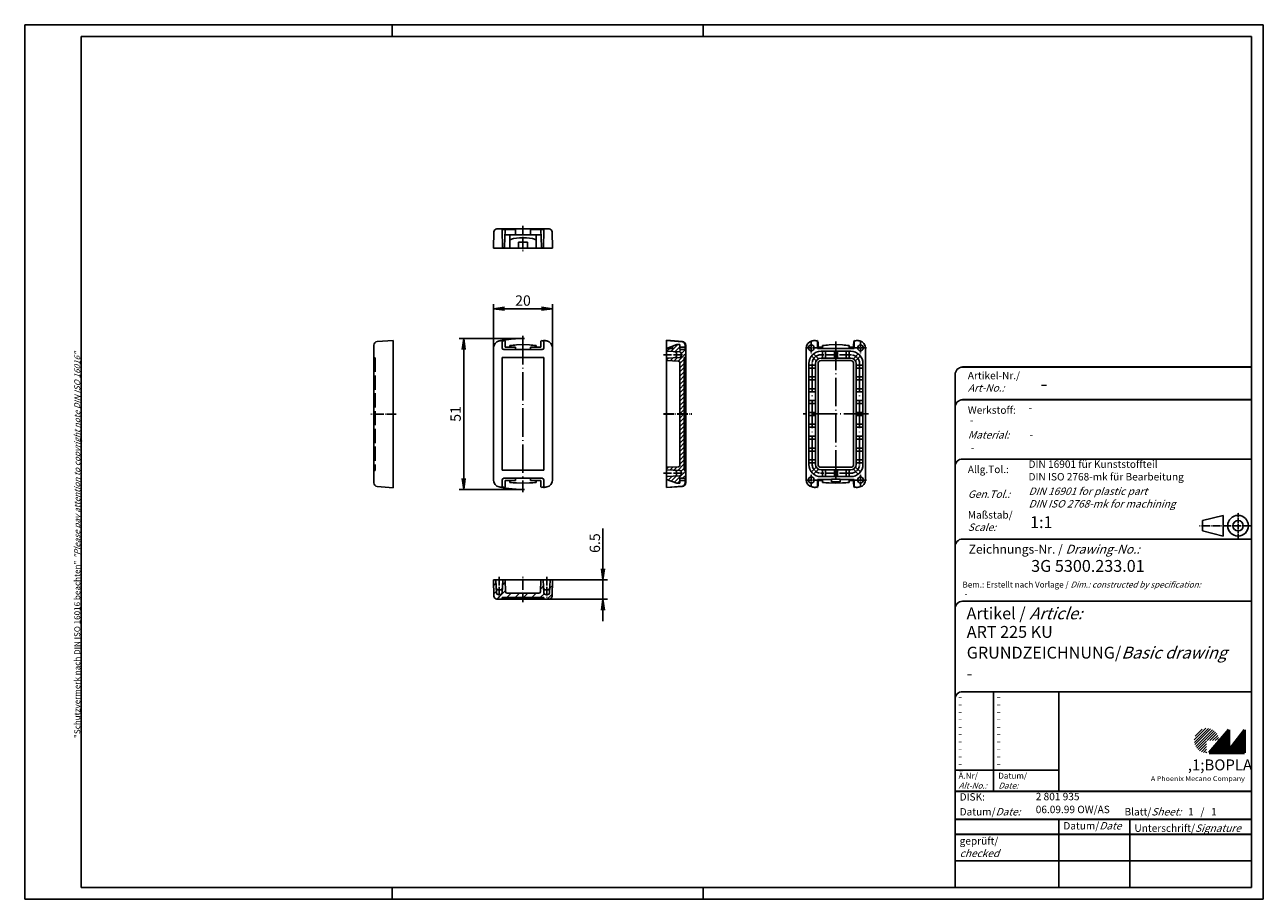
# Model space of a CAD drawing. Extents: x 1 to 419, y 1 to 296.
import ezdxf

# ---------------------------------------------------------------- set-up
doc = ezdxf.new("R2010")
doc.units = 0
doc.header["$LTSCALE"] = 0.4
doc.header["$MEASUREMENT"] = 0
for name, pattern in [('ACAD_ISO02W100', [15, 12, -3]), ('ACAD_ISO04W100', [30.5, 24, -3, 0.5, -3]), ('ACAD_ISO05W100', [34, 24, -3, 0.5, -3, 0.5, -3])]:
    doc.linetypes.add(name, pattern=pattern)
doc.layers.get('0').update_dxf_attribs({"linetype": 'CONTINUOUS'})
doc.styles.get("Standard").update_dxf_attribs({"font": 'ISOCP.shx', "width": 1.2})
doc.dimstyles.new('PHOENIX', dxfattribs={"dimtxt": 3.5, "dimasz": 3.72, "dimexe": 1.5, "dimexo": 0, "dimgap": 2, "dimtad": 1, "dimdsep": 46, "dimtxsty": 'STANDARD', "dimblk1": '_OPEN15', "dimblk2": '_OPEN15', "dimsah": 1, "dimcen": 0, "dimclrd": 1, "dimclre": 1, "dimclrt": 5, "dimadec": 0, "dimazin": 0, "dimtfac": 0.666667, "dimtmove": 0, "dimatfit": 0, "dimldrblk": '_OPEN15', "dimfxl": 1, "dimtolj": 1, "dimarcsym": 0})

# ---------------------------------------------------------------- blocks, each defined once
blk = doc.blocks.new('_OPEN15', base_point=(1, 0))
at = {"color": 0, "linetype": 'ByBlock'}
for p, q in [((1, 0), (0, 0.13)), ((0, 0), (1, 0)), ((1, 0), (0, -0.13))]:
    blk.add_line(p, q, dxfattribs=at)
blk = doc.blocks.new('*D2')
at = {"color": 1, "linetype": 'Continuous', "lineweight": -2}
for p, q in [((196.16, 112.48), (196.16, 126.08)), ((179.16, 108.76), (197.66, 108.76)), ((196.16, 102.26), (196.16, 108.76)), ((177.97, 102.26), (197.66, 102.26)), ((196.16, 98.54), (196.16, 94.82))]:
    blk.add_line(p, q, dxfattribs=at)
at = {"color": 1, "linetype": 'Continuous', "lineweight": -2, "xscale": 3.72, "yscale": 3.72, "zscale": 3.72}
for p, rotation in [((196.16, 108.76), 270), ((196.16, 102.26), 90)]:
    blk.add_blockref('_OPEN15', p, dxfattribs=dict(at, rotation=rotation))
at = {"color": 5, "linetype": 'Continuous', "insert": (193.41, 121.14), "char_height": 3.5, "attachment_point": 5, "rotation": 90}
blk.add_mtext('\\A1;6.5', dxfattribs=at)
blk = doc.blocks.new('*D3')
at = {"color": 1, "linetype": 'Continuous', "lineweight": -2}
for p, q in [((168.66, 190.21), (147.66, 190.21)), ((149.16, 186.49), (149.16, 142.93)), ((168.66, 139.21), (147.66, 139.21))]:
    blk.add_line(p, q, dxfattribs=at)
at = {"color": 1, "linetype": 'Continuous', "lineweight": -2, "xscale": 3.72, "yscale": 3.72, "zscale": 3.72}
for p, rotation in [((149.16, 190.21), 90), ((149.16, 139.21), 270)]:
    blk.add_blockref('_OPEN15', p, dxfattribs=dict(at, rotation=rotation))
at = {"color": 5, "linetype": 'Continuous', "insert": (146.41, 164.71), "char_height": 3.5, "attachment_point": 5, "rotation": 90}
blk.add_mtext('\\A1;51', dxfattribs=at)
blk = doc.blocks.new('*D4')
at = {"color": 1, "linetype": 'Continuous', "lineweight": -2}
for p, q in [((159.16, 186.9), (159.16, 201.71)), ((179.16, 186.9), (179.16, 201.71)), ((162.88, 200.21), (175.44, 200.21))]:
    blk.add_line(p, q, dxfattribs=at)
at = {"color": 1, "linetype": 'Continuous', "lineweight": -2, "xscale": 3.72, "yscale": 3.72, "zscale": 3.72, "rotation": 180}
blk.add_blockref('_OPEN15', (159.16, 200.21), dxfattribs=at)
at = {"color": 1, "linetype": 'Continuous', "lineweight": -2, "xscale": 3.72, "yscale": 3.72, "zscale": 3.72}
blk.add_blockref('_OPEN15', (179.16, 200.21), dxfattribs=at)
at = {"color": 5, "linetype": 'Continuous', "insert": (169.16, 202.96), "char_height": 3.5, "attachment_point": 5}
blk.add_mtext('\\A1;20', dxfattribs=at)

msp = doc.modelspace()

# ---------------------------------------------------------------- hatches: boundary and pattern name
at = {"linetype": 'Continuous', "lineweight": 25}
h = msp.add_hatch(dxfattribs=at)
h.set_pattern_fill('_U', color=1, angle=45, style=0, pattern_type=0)
h.set_pattern_definition([(45, (89.5803, 87.374), (-0.707107, 0.707107), [])])
edge = h.paths.add_edge_path()
edge.add_line((222.0903395, 188.1091461), (221.0903395, 188.1091461))
edge.add_line((221.0903395, 188.1091461), (219.5903395, 187.5631907))
edge.add_line((219.5903395, 187.5631907), (219.5903395, 186.7591461))
edge.add_line((219.5903395, 186.7591461), (217.5903395, 186.7591461))
edge.add_line((217.5903395, 186.7591461), (217.5903395, 185.8591461))
edge.add_line((217.5903395, 185.8591461), (222.1165075, 185.6219397))
edge.add_arc((222.0903395, 185.1226249), 0.5, 0, 87, ccw=False)
edge.add_line((222.5903395, 185.1226249), (222.5903395, 184.2956672))
edge.add_arc((222.0903395, 184.2956672), 0.5, -87, 0, ccw=False)
edge.add_line((222.1165075, 183.7963525), (217.5903395, 183.5591461))
edge.add_line((217.5903395, 183.5591461), (217.5903395, 182.7091461))
edge.add_line((217.5903395, 182.7091461), (221.6077892, 182.5688536))
edge.add_arc((221.5903395, 182.0691582), 0.5, 0, 88, ccw=False)
edge.add_line((222.0903395, 182.0691582), (222.0903395, 164.7091461))
edge.add_line((222.0903395, 164.7091461), (223.5903395, 164.7091461))
edge.add_line((223.5903395, 164.7091461), (223.5903395, 183.7091461))
edge.add_line((223.5903395, 183.7091461), (224.0903395, 183.7528904))
edge.add_line((224.0903395, 183.7528904), (224.0903395, 186.4091461))
edge.add_line((224.0903395, 186.4091461), (222.2903395, 186.4091461))
edge.add_arc((222.2903395, 186.6091461), 0.2, 180, 270, ccw=False)
edge.add_line((222.0903395, 186.6091461), (222.0903395, 188.1091461))
edge = h.paths.add_edge_path()
edge.add_line((223.5903395, 164.7091461), (222.0903395, 164.7091461))
edge.add_line((222.0903395, 164.7091461), (222.0903395, 147.3491339))
edge.add_arc((221.5903395, 147.3491339), 0.5, 272, 360, ccw=False)
edge.add_line((221.6077892, 146.8494385), (217.5903395, 146.7091461))
edge.add_line((217.5903395, 146.7091461), (217.5903395, 145.8591461))
edge.add_line((217.5903395, 145.8591461), (222.1165075, 145.6219397))
edge.add_arc((222.0903395, 145.1226249), 0.5, 0, 87, ccw=False)
edge.add_line((222.5903395, 145.1226249), (222.5903395, 144.2956672))
edge.add_arc((222.0903395, 144.2956672), 0.5, 273, 360, ccw=False)
edge.add_line((222.1165075, 143.7963525), (217.5903395, 143.5591461))
edge.add_line((217.5903395, 143.5591461), (217.5903395, 142.5830419))
edge.add_line((217.5903395, 142.5830419), (221.0903395, 141.3091461))
edge.add_line((221.0903395, 141.3091461), (222.0903395, 141.3091461))
edge.add_line((222.0903395, 141.3091461), (222.0903395, 142.8091461))
edge.add_arc((222.2903395, 142.8091461), 0.2, 90, 180, ccw=False)
edge.add_line((222.2903395, 143.0091461), (224.0903395, 143.0091461))
edge.add_line((224.0903395, 143.0091461), (224.0903395, 145.6654017))
edge.add_line((224.0903395, 145.6654017), (223.5903395, 145.7091461))
edge.add_line((223.5903395, 145.7091461), (223.5903395, 164.7091461))
h = msp.add_hatch(dxfattribs=at)
h.set_pattern_fill('_U', color=1, scale=2, angle=45, style=0, pattern_type=0)
h.set_pattern_definition([(45, (0, -10), (-1.414214, 1.414214), [])])
edge = h.paths.add_edge_path()
edge.add_line((160.0105321, 108.7607498), (159.1605321, 108.7607498))
edge.add_line((159.1605321, 108.7607498), (159.353815, 103.2258503))
edge.add_arc((160.3532059, 103.2607498), 1, 182, 270)
edge.add_line((160.3532059, 102.2607498), (162.1167877, 102.2607498))
edge.add_line((162.1167877, 102.2607498), (162.1605321, 102.7607498))
edge.add_line((162.1605321, 102.7607498), (169.1605321, 102.7607498))
edge.add_line((169.1605321, 102.7607498), (169.1605321, 104.2607498))
edge.add_line((169.1605321, 104.2607498), (163.8005202, 104.2607498))
edge.add_arc((163.8005202, 104.7607501), 0.5000003, 182, 270, ccw=False)
edge.add_line((163.3008245, 104.7433003), (163.1605321, 108.7607498))
edge.add_line((163.1605321, 108.7607498), (162.3105321, 108.7607498))
edge.add_line((162.3105321, 108.7607498), (162.0733257, 104.2345818))
edge.add_arc((161.5740109, 104.2607498), 0.5, 270, 357, ccw=False)
edge.add_line((161.5740109, 103.7607498), (160.7470533, 103.7607498))
edge.add_arc((160.7470533, 104.2607498), 0.5, 183, 270, ccw=False)
edge.add_line((160.2477385, 104.2345818), (160.0105321, 108.7607498))
edge = h.paths.add_edge_path()
edge.add_arc((176.7470533, 104.2607498), 0.5, 183, 270, ccw=False)
edge.add_line((176.2477385, 104.2345818), (176.0105321, 108.7607498))
edge.add_line((176.0105321, 108.7607498), (175.1605321, 108.7607498))
edge.add_line((175.1605321, 108.7607498), (175.0202396, 104.7433))
edge.add_arc((174.5205442, 104.7607498), 0.5, 270, 358, ccw=False)
edge.add_line((174.5205442, 104.2607498), (169.1605321, 104.2607498))
edge.add_line((169.1605321, 104.2607498), (169.1605321, 102.7607498))
edge.add_line((169.1605321, 102.7607498), (176.1605321, 102.7607498))
edge.add_line((176.1605321, 102.7607498), (176.2042764, 102.2607498))
edge.add_line((176.2042764, 102.2607498), (177.9678583, 102.2607498))
edge.add_arc((177.9678583, 103.2607498), 1, 270, 358)
edge.add_line((178.9672491, 103.2258503), (179.1605321, 108.7607498))
edge.add_line((179.1605321, 108.7607498), (178.3105321, 108.7607498))
edge.add_line((178.3105321, 108.7607498), (178.0733257, 104.2345818))
edge.add_arc((177.5740109, 104.2607498), 0.5, 270, 357, ccw=False)
edge.add_line((177.5740109, 103.7607498), (176.7470533, 103.7607498))
h = msp.add_hatch(dxfattribs=at)
h.set_pattern_fill('_U', color=1, scale=0.65, angle=45, style=0, pattern_type=0)
h.set_pattern_definition([(45, (0, -9.08885), (-0.4596194, 0.4596194), [])])
edge = h.paths.add_edge_path()
edge.add_line((399.883475, 50.3645381), (399.883475, 54.5145381))
edge.add_line((399.883475, 54.5145381), (404.033475, 54.5145381))
edge.add_arc((399.883475, 54.5145381), 4.15, 0, 270)
h = msp.add_hatch(dxfattribs=at)
h.set_pattern_fill('_U', color=1, scale=0.1, angle=45, style=0, pattern_type=0)
h.set_pattern_definition([(45, (0, -9.08885), (-0.070710678, 0.070710678), [])])
h.paths.add_polyline_path([(407.433475, 58.1645381), (400.733475, 50.3645381), (412.733475, 50.3645381), (412.733475, 58.1645381), (407.433475, 51.2645381)])

# ---------------------------------------------------------------- linework, layer by layer
at = {"color": 1, "linetype": 'Continuous'}
for p, q in [((1, 1), (1, 296)), ((1, 296), (419, 296)), ((125, 296), (125, 292)), ((230, 296), (230, 292)), ((419, 296), (419, 1)), ((168.6605321, 190.2091461), (169.6605321, 190.2091461)), ((168.6605321, 139.2091461), (169.6605321, 139.2091461)), ((328, 71), (328, 37.5)), ((315, 44.5), (350, 44.5)), ((125, 5), (125, 1)), ((230, 5), (230, 1)), ((419, 1), (1, 1))]:
    msp.add_line(p, q, dxfattribs=at)
at = {"color": 3, "linetype": 'Continuous'}
for p, q in [((20, 5), (20, 292)), ((20, 292), (415, 292)), ((415, 292), (415, 5)), ((415, 5), (20, 5))]:
    msp.add_line(p, q, dxfattribs=at)
at = {"color": 7, "linetype": 'Continuous'}
for p, q in [((159.1605321, 220.6186385), (159.353815, 226.153538)), ((177.9678583, 227.1186385), (160.3532059, 227.1186385)), ((162.1529384, 226.9186385), (162.1529384, 227.1186385)), ((162.1529384, 226.9186385), (166.6605321, 226.9186385)), ((162.1529384, 226.9186385), (162.2529384, 220.6186385)), ((163.1531676, 226.9077469), (162.9503981, 221.1011888)), ((163.1531676, 226.9077469), (163.1531676, 227.1186385)), ((166.6605321, 226.9186385), (166.6605321, 225.1186385)), ((171.6605321, 226.9186385), (171.6605321, 225.1186385)), ((176.1681258, 226.9186385), (171.6605321, 226.9186385)), ((175.1678966, 226.9077469), (175.1678966, 227.1186385)), ((175.1678966, 226.9077469), (175.370666, 221.1011888)), ((176.1681258, 226.9186385), (176.0681258, 220.6186385)), ((176.1681258, 226.9186385), (176.1681258, 227.1186385)), ((179.1605321, 220.6186385), (178.9672491, 226.153538)), ((175.2303736, 225.1186385), (163.0906905, 225.1186385)), ((164.6605321, 225.1186385), (164.6605321, 220.6186385)), ((167.6605321, 222.6186385), (167.6605321, 220.6186385)), ((170.6605321, 222.6186385), (167.6605321, 222.6186385)), ((170.6605321, 222.6186385), (170.6605321, 220.6186385)), ((173.6605321, 225.1186385), (173.6605321, 220.6186385)), ((179.1605321, 220.6186385), (159.1605321, 220.6186385)), ((125.3123584, 189.5391659), (119.9642845, 189.1182633)), ((125.3123584, 189.5391659), (125.3123584, 139.818292)), ((162.1529384, 189.2004122), (162.1529384, 186.9091461)), ((163.1531676, 187.2091461), (163.1531676, 188.40492)), ((169.1605321, 188.1091461), (166.939898, 187.9927676)), ((169.1605321, 188.1091461), (171.3811661, 187.9927676)), ((175.1678966, 187.2091461), (175.1678966, 188.40492)), ((175.199334, 189.2928293), (175.3875171, 189.4866386)), ((176.0681258, 189.569583), (176.0681258, 189.3661245)), ((176.1396701, 189.3666829), (176.0681258, 189.569583)), ((176.1681258, 189.2004122), (176.1681258, 186.9091461)), ((217.5903395, 189.569583), (217.5903395, 139.8487091)), ((217.5903395, 189.569583), (222.9384134, 189.1486805)), ((217.5903395, 189.4866386), (222.9227215, 189.066971)), ((221.0903395, 188.1091461), (217.5903395, 186.8352502)), ((221.0903395, 188.1091461), (222.0903395, 188.1091461)), ((221.0903395, 188.1091461), (222.0903395, 188.1091461)), ((222.0903395, 186.6091461), (222.0903395, 188.1091461)), ((267.8486082, 189.5695829), (267.8486082, 189.3661244)), ((268.5292169, 189.4866385), (268.5292169, 186.8352501)), ((268.7159758, 189.0729241), (268.5292169, 189.4866385)), ((268.7488374, 188.1840537), (268.7488374, 187.209146)), ((274.7562019, 188.109146), (272.5355678, 187.9927675)), ((274.7562019, 188.109146), (276.976836, 187.9927675)), ((280.7635664, 188.1840537), (280.7635664, 187.209146)), ((280.7964281, 189.0729241), (280.9831869, 189.4866385)), ((280.9831869, 189.4866385), (280.9831869, 186.8352501)), ((281.6637956, 189.5695829), (281.6637956, 189.3661244)), ((118.8123584, 187.8721167), (118.8123584, 141.5464709)), ((159.1605321, 142.519976), (159.1605321, 186.8983161)), ((162.6529384, 186.4091461), (175.6681258, 186.4091461)), ((166.6605321, 187.2091461), (163.1531676, 187.2091461)), ((164.6605321, 187.7935834), (164.6605321, 187.2091461)), ((166.6605321, 187.2091461), (166.6605321, 186.4091461)), ((171.6605321, 187.2091461), (171.6605321, 186.4091461)), ((171.6605321, 187.2091461), (175.1678966, 187.2091461)), ((173.6605321, 187.7935834), (173.6605321, 187.2091461)), ((179.1605321, 142.519976), (179.1605321, 186.8983161)), ((217.5903395, 186.7591461), (219.5903395, 186.7591461)), ((217.5903395, 185.8591461), (222.1165075, 185.6219397)), ((219.5903395, 187.5631907), (219.5903395, 186.7591461)), ((220.9903395, 185.2064773), (220.9903395, 184.2118148)), ((222.0903395, 187.2091461), (223.8903395, 187.2091461)), ((222.2903395, 186.4091461), (224.0903395, 186.4091461)), ((222.5903395, 185.1226249), (222.5903395, 184.2956672)), ((223.8903395, 188.0202078), (223.8903395, 186.4091461)), ((224.0903395, 187.9025338), (224.0903395, 141.5157583)), ((264.7562019, 142.5199761), (264.7562019, 186.898316)), ((268.1431843, 182.6150568), (266.4895316, 184.2687096)), ((268.8502911, 183.3221636), (267.1966384, 184.9758163)), ((268.7488374, 187.209146), (268.5292169, 186.8352501)), ((280.9831869, 186.8352501), (268.5292169, 186.8352501)), ((270.2562019, 187.209146), (268.7488374, 187.209146)), ((279.7562019, 185.8591461), (269.7562019, 185.8591461)), ((270.2562019, 187.7935833), (270.2562019, 186.8352501)), ((270.2562019, 185.8591461), (270.2562019, 183.5591461)), ((271.2562019, 185.8591461), (271.2562019, 183.5591461)), ((274.2562019, 185.8591461), (274.2562019, 183.5591461)), ((275.2562019, 185.8591461), (275.2562019, 183.5591461)), ((278.2562019, 185.8591461), (278.2562019, 183.5591461)), ((279.2562019, 187.7935833), (279.2562019, 186.8352501)), ((279.2562019, 187.209146), (280.7635664, 187.209146)), ((279.2562019, 185.8591461), (279.2562019, 183.5591461)), ((280.6621127, 183.3221636), (282.3157654, 184.9758163)), ((280.7635664, 187.209146), (280.9831869, 186.8352501)), ((281.3692195, 182.6150568), (283.0228722, 184.2687096)), ((284.7562019, 142.5199761), (284.7562019, 186.898316)), ((162.1605321, 183.7091461), (162.1605321, 145.7091461)), ((162.1605321, 183.7091461), (176.1605321, 183.7091461)), ((176.1605321, 183.7091461), (176.1605321, 145.7091461)), ((217.5903395, 183.5591461), (222.1165075, 183.7963525)), ((217.5903395, 182.7091461), (221.6077892, 182.5688536)), ((222.0903395, 182.0691582), (222.0903395, 147.3491339)), ((224.0903395, 183.7528904), (223.5903395, 183.7091461)), ((223.5903395, 183.7091461), (223.5903395, 145.7091461)), ((265.6062019, 147.7091461), (265.6062019, 181.7091461)), ((267.9062019, 181.2091461), (265.6062019, 181.2091461)), ((267.9062019, 180.2091461), (265.6062019, 180.2091461)), ((267.9062019, 147.7091461), (267.9062019, 181.7091461)), ((268.7562019, 147.7091461), (268.7562019, 181.7091461)), ((279.7562019, 183.5591461), (269.7562019, 183.5591461)), ((279.7562019, 182.7091461), (269.7562019, 182.7091461)), ((280.7562019, 147.7091461), (280.7562019, 181.7091461)), ((281.6062019, 147.7091461), (281.6062019, 181.7091461)), ((281.6062019, 181.2091461), (283.9062019, 181.2091461)), ((281.6062019, 180.2091461), (283.9062019, 180.2091461)), ((283.9062019, 147.7091461), (283.9062019, 181.7091461)), ((267.9062019, 177.2091461), (265.6062019, 177.2091461)), ((267.9062019, 176.2091461), (265.6062019, 176.2091461)), ((281.6062019, 177.2091461), (283.9062019, 177.2091461)), ((281.6062019, 176.2091461), (283.9062019, 176.2091461)), ((267.9062019, 173.2091461), (265.6062019, 173.2091461)), ((267.9062019, 172.2091461), (265.6062019, 172.2091461)), ((281.6062019, 173.2091461), (283.9062019, 173.2091461)), ((281.6062019, 172.2091461), (283.9062019, 172.2091461)), ((267.9062019, 169.2091461), (265.6062019, 169.2091461)), ((267.9062019, 168.2091461), (265.6062019, 168.2091461)), ((281.6062019, 169.2091461), (283.9062019, 169.2091461)), ((281.6062019, 168.2091461), (283.9062019, 168.2091461)), ((267.9062019, 165.2091461), (265.6062019, 165.2091461)), ((267.9062019, 164.2091461), (265.6062019, 164.2091461)), ((281.6062019, 165.2091461), (283.9062019, 165.2091461)), ((281.6062019, 164.2091461), (283.9062019, 164.2091461)), ((267.9062019, 161.2091461), (265.6062019, 161.2091461)), ((267.9062019, 160.2091461), (265.6062019, 160.2091461)), ((281.6062019, 161.2091461), (283.9062019, 161.2091461)), ((281.6062019, 160.2091461), (283.9062019, 160.2091461)), ((267.9062019, 157.2091461), (265.6062019, 157.2091461)), ((267.9062019, 156.2091461), (265.6062019, 156.2091461)), ((281.6062019, 157.2091461), (283.9062019, 157.2091461)), ((281.6062019, 156.2091461), (283.9062019, 156.2091461)), ((267.9062019, 153.2091461), (265.6062019, 153.2091461)), ((267.9062019, 152.2091461), (265.6062019, 152.2091461)), ((281.6062019, 153.2091461), (283.9062019, 153.2091461)), ((281.6062019, 152.2091461), (283.9062019, 152.2091461)), ((217.5903395, 146.7091461), (221.6077892, 146.8494385)), ((267.9062019, 149.2091461), (265.6062019, 149.2091461)), ((267.9062019, 148.2091461), (265.6062019, 148.2091461)), ((268.1431843, 146.8032353), (266.4895316, 145.1495826)), ((279.7562019, 146.7091461), (269.7562019, 146.7091461)), ((281.3692195, 146.8032353), (283.0228722, 145.1495826)), ((281.6062019, 149.2091461), (283.9062019, 149.2091461)), ((281.6062019, 148.2091461), (283.9062019, 148.2091461)), ((162.1529384, 140.2178799), (162.1529384, 142.5091461)), ((162.1605321, 145.7091461), (176.1605321, 145.7091461)), ((162.6529384, 143.0091461), (175.6681258, 143.0091461)), ((166.6605321, 142.2091461), (163.1531676, 142.2091461)), ((163.1531676, 142.2091461), (163.1531676, 141.0133722)), ((164.6605321, 141.6247088), (164.6605321, 142.2091461)), ((166.6605321, 142.2091461), (166.6605321, 143.0091461)), ((171.6605321, 142.2091461), (171.6605321, 143.0091461)), ((171.6605321, 142.2091461), (175.1678966, 142.2091461)), ((173.6605321, 141.6247088), (173.6605321, 142.1591461)), ((175.1678966, 142.2091461), (175.1678966, 141.0133722)), ((176.1681258, 140.2178799), (176.1681258, 142.5091461)), ((217.5903395, 145.8591461), (222.1165075, 145.6219397)), ((217.5903395, 143.5591461), (222.1165075, 143.7963525)), ((221.0903395, 141.3091461), (217.5903395, 142.5830419)), ((220.9903395, 144.2118148), (220.9903395, 145.2064773)), ((222.0903395, 142.8091461), (222.0903395, 141.3091461)), ((222.0903395, 142.2091461), (223.8903395, 142.2091461)), ((222.2903395, 143.0091461), (224.0903395, 143.0091461)), ((222.5903395, 144.2956672), (222.5903395, 145.1226249)), ((224.0903395, 145.6654017), (223.5903395, 145.7091461)), ((223.8903395, 141.3980843), (223.8903395, 143.0091461)), ((268.8502911, 146.0961285), (267.1966384, 144.4424758)), ((273.2562019, 142.5830421), (268.5292169, 142.5830421)), ((268.5292169, 139.9316536), (268.5292169, 142.5830421)), ((268.7488374, 142.2091462), (268.5292169, 142.5830421)), ((270.2562019, 142.2091462), (268.7488374, 142.2091462)), ((268.7488374, 141.2342385), (268.7488374, 142.2091462)), ((279.7562019, 145.8591461), (269.7562019, 145.8591461)), ((279.7562019, 143.5591461), (269.7562019, 143.5591461)), ((270.2562019, 143.5591461), (270.2562019, 145.8591461)), ((270.2562019, 141.6247089), (270.2562019, 142.5830421)), ((271.2562019, 143.5591461), (271.2562019, 145.8591461)), ((273.2562019, 142.659146), (273.2562019, 141.8551013)), ((276.2562019, 142.659146), (273.2562019, 142.659146)), ((274.2562019, 143.5591461), (274.2562019, 145.8591461)), ((275.2562019, 143.5591461), (275.2562019, 145.8591461)), ((276.2562019, 142.659146), (276.2562019, 141.8551013)), ((280.9831869, 142.5830421), (276.2562019, 142.5830421)), ((278.2562019, 143.5591461), (278.2562019, 145.8591461)), ((279.2562019, 143.5591461), (279.2562019, 145.8591461)), ((279.2562019, 141.6247089), (279.2562019, 142.5830421)), ((279.2562019, 142.2091462), (280.7635664, 142.2091462)), ((280.6621127, 146.0961285), (282.3157654, 144.4424758)), ((280.7635664, 142.2091462), (280.9831869, 142.5830421)), ((280.7635664, 141.2342385), (280.7635664, 142.2091462)), ((280.9831869, 139.9316536), (280.9831869, 142.5830421)), ((125.3123584, 139.818292), (119.9642845, 140.2391945)), ((162.181394, 140.0516093), (162.2529384, 139.8487091)), ((162.2529384, 139.8487091), (162.2529384, 140.0521677)), ((163.1217301, 140.1254629), (162.9335471, 139.9316535)), ((169.1605321, 141.3091461), (166.939898, 141.4255246)), ((169.1605321, 141.3091461), (171.3811661, 141.4255246)), ((175.199334, 140.1254629), (175.3875171, 139.9316535)), ((176.0681258, 139.8487091), (176.0681258, 140.0521677)), ((176.1396701, 140.0516093), (176.0681258, 139.8487091)), ((217.5903395, 139.9316535), (222.9227215, 140.3513211)), ((217.5903395, 139.8487091), (222.9384134, 140.2696117)), ((221.0903395, 141.3091461), (222.0903395, 141.3091461)), ((221.0903395, 141.3091461), (222.0903395, 141.3091461)), ((267.8486082, 139.8487092), (267.8486082, 140.0521678)), ((268.7159758, 140.345368), (268.5292169, 139.9316536)), ((274.7562019, 141.3091462), (272.5355678, 141.4255247)), ((276.2562019, 141.8551013), (273.2562019, 141.8551013)), ((274.7562019, 141.3091462), (276.976836, 141.4255247)), ((280.7964281, 140.345368), (280.9831869, 139.9316536)), ((281.6637956, 139.8487092), (281.6637956, 140.0521678)), ((159.1605321, 108.7607498), (179.1605321, 108.7607498)), ((159.1605321, 108.7607498), (159.353815, 103.2258503)), ((160.0105321, 108.7607498), (160.2477385, 104.2345818)), ((162.3105321, 108.7607498), (162.0733257, 104.2345818)), ((163.1605321, 108.7607498), (163.3008245, 104.7433003)), ((175.1605321, 108.7607498), (175.0202396, 104.7433)), ((176.0105321, 108.7607498), (176.2477385, 104.2345818)), ((178.3105321, 108.7607498), (178.0733257, 104.2345818)), ((179.1605321, 108.7607498), (178.9672491, 103.2258503)), ((161.6578633, 105.3607498), (160.6632008, 105.3607498)), ((176.6632008, 105.3607498), (177.6578633, 105.3607498)), ((177.9678583, 102.2607498), (160.3532059, 102.2607498)), ((161.5740109, 103.7607498), (160.7470533, 103.7607498)), ((162.1605321, 102.7607498), (162.1167877, 102.2607498)), ((176.1605321, 102.7607498), (162.1605321, 102.7607498)), ((163.8005202, 104.2607498), (174.5205442, 104.2607498)), ((176.1605321, 102.7607498), (176.2042764, 102.2607498)), ((176.7470533, 103.7607498), (177.5740109, 103.7607498))]:
    msp.add_line(p, q, dxfattribs=at)
at = {"color": 1, "linetype": 'ACAD_ISO04W100', "ltscale": 0.334646}
for p, q in [((169.1605321, 228.1186385), (169.1605321, 219.6186385)), ((126.3123584, 164.6896942), (117.8123584, 164.6896942)), ((169.1605321, 101.2607498), (169.1605321, 109.7607498))]:
    msp.add_line(p, q, dxfattribs=at)
at = {"color": 7, "linetype": 'Continuous', "lineweight": -2}
for p, q in [((162.181394, 189.3666829), (162.2529384, 189.569583)), ((162.2529384, 189.569583), (162.2529384, 189.3661245)), ((163.1217301, 189.2928293), (162.9335471, 189.4866386))]:
    msp.add_line(p, q, dxfattribs=at)
at = {"color": 1, "linetype": 'ACAD_ISO05W100'}
for p, q in [((168.6605321, 190.2091461), (166.8287736, 190.1131477)), ((168.6605321, 139.2091461), (166.8287736, 139.3051445))]:
    msp.add_line(p, q, dxfattribs=at)
at = {"color": 1, "linetype": 'ACAD_ISO04W100'}
for p, q in [((169.1605321, 191.0313385), (169.1605321, 138.3091461)), ((274.7562019, 189.109146), (274.7562019, 140.3091462)), ((266.7562019, 147.7091461), (266.7562019, 181.7091461)), ((282.7562019, 147.7091461), (282.7562019, 181.7091461))]:
    msp.add_line(p, q, dxfattribs=at)
at = {"color": 1, "linetype": 'ACAD_ISO04W100', "ltscale": 0.15748}
for p, q in [((266.4562019, 189.0091461), (266.4562019, 185.0091461)), ((283.0562019, 189.0091461), (283.0562019, 185.0091461)), ((268.4562019, 187.0091461), (264.4562019, 187.0091461)), ((281.0562019, 187.0091461), (285.0562019, 187.0091461)), ((268.4562019, 142.4091461), (264.4562019, 142.4091461)), ((266.4562019, 140.4091461), (266.4562019, 144.4091461)), ((281.0562019, 142.4091461), (285.0562019, 142.4091461)), ((283.0562019, 140.4091461), (283.0562019, 144.4091461))]:
    msp.add_line(p, q, dxfattribs=at)
at = {"color": 1, "linetype": 'ACAD_ISO04W100', "ltscale": 0.275591}
for p, q in [((216.5903395, 184.7091461), (223.5903395, 184.7091461)), ((216.5903395, 144.7091461), (223.5903395, 144.7091461)), ((161.1605321, 109.7607498), (161.1605321, 102.7607498)), ((177.1605321, 109.7607498), (177.1605321, 102.7607498))]:
    msp.add_line(p, q, dxfattribs=at)
at = {"color": 1, "linetype": 'ACAD_ISO04W100', "ltscale": 0.393701}
for p, q in [((279.7562019, 184.7091461), (269.7562019, 184.7091461)), ((279.7562019, 144.7091461), (269.7562019, 144.7091461))]:
    msp.add_line(p, q, dxfattribs=at)
at = {"color": 5, "linetype": 'ACAD_ISO02W100', "ltscale": 0.038608}
for p, q in [((118.8123584, 183.7224733), (119.3123584, 183.6787289)), ((118.8123584, 145.6349846), (119.3123584, 145.6787289))]:
    msp.add_line(p, q, dxfattribs=at)
at = {"color": 5, "linetype": 'ACAD_ISO02W100'}
msp.add_line((119.3123584, 183.6787289), (119.3123584, 145.6787289), dxfattribs=at)
at = {"color": 5, "linetype": 'Continuous', "lineweight": 35}
for p, q in [((415, 180.5), (317.5, 180.5)), ((415, 169.5), (317.5, 169.5)), ((315, 37.5), (415, 37.5)), ((315, 28), (415, 28)), ((315, 23), (415, 23)), ((315, 23), (415, 23))]:
    msp.add_line(p, q, dxfattribs=at)
at = {"color": 5, "linetype": 'Continuous'}
for p, q in [((315, 178), (315, 5)), ((415, 149.5), (317.5, 149.5)), ((405.5, 130.5), (398.5, 128.75)), ((405.5, 123.5), (405.5, 130.5)), ((398.5, 125.25), (398.5, 128.75)), ((415, 122.5), (317.5, 122.5)), ((405.5, 123.5), (398.5, 125.25)), ((415, 101.5), (317.5, 101.5)), ((415, 71), (317.5, 71)), ((350, 71), (350, 37.5)), ((350, 28), (350, 5))]:
    msp.add_line(p, q, dxfattribs=at)
at = {"color": 1, "linetype": 'ACAD_ISO04W100', "lineweight": 35, "ltscale": 0.374016}
msp.add_line((216.5903395, 164.7091461), (226.0903395, 164.7091461), dxfattribs=at)
at = {"color": 1, "linetype": 'ACAD_ISO04W100', "ltscale": 0.866142}
msp.add_line((285.7562019, 164.7091461), (263.7562019, 164.7091461), dxfattribs=at)
at = {"color": 1, "linetype": 'ACAD_ISO04W100', "ltscale": 0.145161}
msp.add_line((410.5, 122.5), (410.5, 131.5), dxfattribs=at)
at = {"color": 1, "linetype": 'ACAD_ISO04W100', "ltscale": 0.282258}
msp.add_line((415, 127), (397.5, 127), dxfattribs=at)
at = {"color": 7, "linetype": 'Continuous', "lineweight": 50}
for p, q in [((407.433475, 58.1645381), (400.733475, 50.3645381)), ((407.433475, 51.2645381), (407.433475, 58.1645381)), ((412.733475, 58.1645381), (407.433475, 51.2645381)), ((412.733475, 50.3645381), (412.733475, 58.1645381)), ((400.733475, 50.3645381), (412.733475, 50.3645381))]:
    msp.add_line(p, q, dxfattribs=at)
at = {"color": 1, "linetype": 'Continuous', "lineweight": 25}
for p, q in [((374, 28), (374, 5)), ((315, 14), (415, 14))]:
    msp.add_line(p, q, dxfattribs=at)
at = {"color": 7, "linetype": 'Continuous'}
for centre in [(266.4562019, 187.0091461), (283.0562019, 187.0091461), (266.4562019, 142.4091461), (283.0562019, 142.4091461)]:
    msp.add_circle(centre, 1, dxfattribs=at)
at = {"color": 5, "linetype": 'Continuous'}
for radius in [3.5, 1.75]:
    msp.add_circle((410.5, 127), radius, dxfattribs=at)
at = {"color": 7, "linetype": 'Continuous'}
for centre, radius, start, end in [((160.3532059, 226.1186385), 1, 90, 178), ((177.9678583, 226.1186385), 1, 2, 90), ((162.4507027, 221.1186385), 0.5, 270, 358), ((175.8703615, 221.1186385), 0.5, 182, 270), ((120.0623584, 187.8721167), 1.25, 94.5, 180), ((161.6605321, 186.8983161), 2.5, 102.438092815, 180), ((168.6605321, 155.161114), 35, 100.548869228, 102.438092815), ((169.6605321, 155.161114), 34.8, 79.389804528, 80.527829313), ((169.6605321, 155.161114), 35, 77.561907185, 79.451130772), ((175.6681258, 189.2004122), 0.5, 0, 19.423092696), ((176.6605321, 186.8983161), 2.5, 0, 77.561907185), ((222.8403395, 188.0202078), 1.05, 0, 85.5), ((222.8403395, 187.9025338), 1.25, 0, 85.5), ((267.2562019, 186.898316), 2.5, 102.438092815, 180), ((274.2562019, 155.1611139), 35, 100.548869228, 102.438092815), ((274.2562019, 155.1611139), 34.8, 99.472170687, 100.610195472), ((275.2562019, 155.1611139), 34.8, 79.389804528, 80.527829313), ((275.2562019, 155.1611139), 35, 77.561907185, 79.451130772), ((282.2562019, 186.898316), 2.5, 0, 77.561907185), ((162.6529384, 186.9091461), 0.5, 180, 270), ((168.6605321, 155.161114), 32.87671, 93, 96.988300915), ((169.6605321, 155.161114), 32.87671, 83.011699085, 87), ((175.6681258, 186.9091461), 0.5, 270, 0), ((220.4903395, 185.2064773), 0.5, 0, 87), ((220.4903395, 184.2118148), 0.5, 273, 0), ((222.2903395, 186.6091461), 0.2, 180, 270), ((222.0903395, 185.1226249), 0.5, 0, 87), ((222.0903395, 184.2956672), 0.5, 273, 0), ((269.7562019, 181.7091461), 4.15, 90, 180), ((274.2562019, 155.1611139), 32.87671, 93, 96.988300915), ((274.2562019, 155.1611139), 32.87671, 93, 96.988300915), ((275.2562019, 155.1611139), 32.87671, 83.011699085, 87), ((279.7562019, 181.7091461), 4.15, 0, 90), ((221.5903395, 182.0691582), 0.5, 0, 88), ((269.7562019, 181.7091461), 1.85, 90, 180), ((269.7562019, 181.7091461), 1, 90, 180), ((279.7562019, 181.7091461), 1.85, 0, 90), ((279.7562019, 181.7091461), 1, 0, 90), ((221.5903395, 147.3491339), 0.5, 272, 0), ((269.7562019, 147.7091461), 4.15, 180, 270), ((269.7562019, 147.7091461), 1.85, 180, 270), ((269.7562019, 147.7091461), 1, 180, 270), ((279.7562019, 147.7091461), 1.85, 270, 0), ((279.7562019, 147.7091461), 4.15, 270, 0), ((279.7562019, 147.7091461), 1, 270, 0), ((161.6605321, 142.519976), 2.5, 180, 257.561907185), ((162.6529384, 142.5091461), 0.5, 90, 180), ((175.6681258, 142.5091461), 0.5, 0, 90), ((176.6605321, 142.519976), 2.5, 282.438092815, 0), ((220.4903395, 145.2064773), 0.5, 0, 87), ((220.4903395, 144.2118148), 0.5, 273, 0), ((222.2903395, 142.8091461), 0.2, 90, 180), ((222.0903395, 145.1226249), 0.5, 360, 87), ((222.0903395, 144.2956672), 0.5, 273, 360), ((267.2562019, 142.5199761), 2.5, 180, 257.561907185), ((282.2562019, 142.5199761), 2.5, 282.438092815, 0), ((120.0623584, 141.4853412), 1.25, 180, 265.5), ((168.6605321, 174.2571782), 35, 257.561907185, 259.451130772), ((162.6529384, 140.2178799), 0.5, 180, 199.423092696), ((168.6605321, 174.2571782), 34.8, 259.389804528, 260.527829313), ((168.6605321, 174.2571782), 32.87671, 263.011699085, 267), ((169.6605321, 174.2571782), 32.87671, 273, 276.988300915), ((169.6605321, 174.2571782), 34.8, 279.472170687, 280.610195472), ((169.6605321, 174.2571782), 35, 280.548869228, 282.438092815), ((175.6681258, 140.2178799), 0.5, 340.576907304, 0), ((222.8403395, 141.3980843), 1.05, 274.5, 0), ((222.8403395, 141.5157583), 1.25, 274.5, 0), ((274.2562019, 174.2571783), 35, 257.561907185, 259.451130772), ((274.2562019, 174.2571783), 34.8, 259.389804528, 260.527829313), ((274.2562019, 174.2571783), 32.87671, 263.011699085, 267), ((274.2562019, 174.2571783), 32.87671, 263.011699085, 267), ((275.2562019, 174.2571783), 32.87671, 273, 276.988300915), ((275.2562019, 174.2571783), 34.8, 279.472170687, 280.610195472), ((275.2562019, 174.2571783), 35, 280.548869228, 282.438092815), ((160.6632008, 105.8607498), 0.5, 183, 270), ((161.6578633, 105.8607498), 0.5, 270, 357), ((163.8005202, 104.7607501), 0.5000003, 182, 270), ((174.5205442, 104.7607498), 0.5, 270, 358), ((176.6632008, 105.8607498), 0.5, 183, 270), ((177.6578633, 105.8607498), 0.5, 270, 357), ((160.3532059, 103.2607498), 1, 182, 270), ((160.7470533, 104.2607498), 0.5, 183, 270), ((161.5740109, 104.2607498), 0.5, 270, 357), ((176.7470533, 104.2607498), 0.5, 183, 270), ((177.5740109, 104.2607498), 0.5, 270, 357), ((177.9678583, 103.2607498), 1, 270, 358)]:
    msp.add_arc(centre, radius, start, end, dxfattribs=at)
at = {"color": 7, "linetype": 'Continuous', "lineweight": -2}
for centre, radius, start, end in [((162.6529384, 189.2004122), 0.5, 160.576907304, 180), ((168.6605321, 155.161114), 34.8, 99.472170687, 100.610195472)]:
    msp.add_arc(centre, radius, start, end, dxfattribs=at)
at = {"color": 1, "linetype": 'ACAD_ISO05W100'}
for centre, start, end in [((168.6605321, 155.161114), 93, 100.548869228), ((168.6605321, 174.2571782), 259.451130772, 267)]:
    msp.add_arc(centre, 35, start, end, dxfattribs=at)
at = {"color": 1, "linetype": 'ACAD_ISO04W100', "ltscale": 0.185527}
for centre, start, end in [((269.7562019, 181.7091461), 90, 180), ((279.7562019, 181.7091461), 0, 90), ((269.7562019, 147.7091461), 180, 270), ((279.7562019, 147.7091461), 270, 0)]:
    msp.add_arc(centre, 3, start, end, dxfattribs=at)
at = {"color": 5, "linetype": 'Continuous'}
for centre in [(317.5, 178), (317.5, 167), (317.5, 147), (317.5, 120), (317.5, 99), (317.5, 68.5)]:
    msp.add_arc(centre, 2.5, 90, 180, dxfattribs=at)
at = {"color": 7, "linetype": 'Continuous'}
for centre, major_axis, ratio, start_param, end_param in [((169.1605321, 223.2516372), (-4.5, 0), 0.1926669709, 3.1415926536, 6.2831853072), ((175.2007582, 188.2470272), (0, 1.0467632), 0.031756937, 0, 1.4193793488), ((280.7964281, 188.0261609), (0, 1.0467632), 0.031756937, 0, 1.4193793488), ((163.1203059, 141.1712649), (0, -1.0467632), 0.031756937, 0, 1.4193793488), ((268.7159758, 141.3921312), (0, 1.0467632), 0.031756937, 3.1415926536, 4.5609720023)]:
    msp.add_ellipse(centre, major_axis=major_axis, ratio=ratio, start_param=start_param, end_param=end_param, dxfattribs=at)
at = {"color": 7, "linetype": 'Continuous', "extrusion": (0, 0, -1)}
for centre, major_axis, start_param, end_param in [((163.1203059, 188.2470272), (0, 1.0467632), 0, 1.4193793488), ((268.7159758, 188.0261609), (0, 1.0467632), 0, 1.4193793488), ((175.2007582, 141.1712649), (0, -1.0467632), 0, 1.4193793488), ((280.7964281, 141.3921312), (0, 1.0467632), 3.1415926536, 4.5609720023)]:
    msp.add_ellipse(centre, major_axis=major_axis, ratio=0.031756937, start_param=start_param, end_param=end_param, dxfattribs=at)

# ---------------------------------------------------------------- texts
at = {"color": 1, "linetype": 'Continuous', "width": 1.5}
for p in [(315.9999997, 68.2499998), (328.9999997, 68.2499998), (315.9999997, 65.7499998), (315.9999997, 63.2499998), (328.9999997, 65.7499998), (328.9999997, 63.2499998), (315.9999997, 60.7499998), (315.9999997, 58.2499998), (328.9999997, 60.7499998), (328.9999997, 58.2499998), (315.9999997, 55.7499998), (328.9999997, 55.7499998), (315.9999997, 53.2499998), (315.9999997, 50.7499998), (328.9999997, 53.2499998), (328.9999997, 50.7499998), (315.9999997, 48.2499998), (315.9999997, 45.7499998), (328.9999997, 48.2499998), (328.9999997, 45.7499998)]:
    msp.add_text('-', height=2, dxfattribs=at).set_placement(p)
at = {"color": 7, "linetype": 'Continuous', "lineweight": 50, "insert": (19.7024872, 55.3935121), "char_height": 2, "attachment_point": 7, "rotation": 90}
msp.add_mtext('{\\T1.1;\\C1;"Schutzvermerk nach DIN ISO 16016 beachten" \\Q20;"Please pay attention to copyright note DIN ISO 16016"}', dxfattribs=at)
at = {"color": 5, "linetype": 'Continuous', "lineweight": 35, "attachment_point": 7}
for s, insert, char_height in [('{\\C1;Artikel-Nr./\\P\\Q20;Art-No.:}', (319.2942763, 172.2466908), 2.5), ('{\\C7;-}', (343.8410014, 172.4665923), 5), ('{\\C1;Werkstoff:}', (319.2942763, 164.7604022), 2.5), ('-', (339.7913305, 164.8027118), 2.5), ('{\\Q20;\\C1;Material:}', (319.2942763, 156.40604), 2.5), ('-', (319.9712474, 160.5538555), 2.5), ('{\\Q20;-}', (339.7913305, 156.4483496), 2.5), ('{\\Q20;-}', (319.9712474, 152.1994932), 2.5), ('{\\C1;Allg.Tol.:}', (319.2942763, 144.7604022), 2.5), ('DIN 16901 für Kunststoffteil', (339.7913305, 145.7387217), 2.5), ('DIN ISO 2768-mk für Bearbeitung', (339.7913305, 141.4898653), 2.5), ('{\\Q20;\\C1;Gen.Tol.:}', (319.2942763, 136.40604), 2.5), ('{\\Q20;DIN 16901 for plastic part}', (339.7913305, 137.3843594), 2.5), ('{\\Q20;DIN ISO 2768-mk for machining}', (339.7913305, 133.135503), 2.5), ('{\\C1;Maßstab/\\P\\Q20;Scale:}', (319.2942763, 125.2466908), 2.5), ('{\\C7;1:1}', (340.3074631, 126.198758), 4), ('Zeichnungs-Nr. / {\\Q20;Drawing-No.:}', (319.5702131, 117.5784618), 3), ('{\\C7;3G 5300.233.01}', (340.6810942, 111.4363047), 4), ('{\\C1;Bem.: Erstellt nach Vorlage / \\Q20;Dim.: constructed by specification:}', (317.4904144, 106.1420006), 2), ('{\\C1;-}', (318.2310194, 103.0621269), 2), ('{\\C7;Artikel / \\Q20;Article:}', (318.8800602, 95.4289617), 4), ('{\\C7;ART 225 KU}', (318.9304982, 89.1809004), 4), ('{\\C7;GRUNDZEICHNUNG/\\Q20;Basic drawing}', (318.9304982, 82.1809004), 4), ('{\\C7;-}', (318.9304982, 75.1809004), 4), ('{\\C1;Ä.Nr/\\P\\Q20;Alt-No.:}', (316.1677583, 38.3230391), 2), ('{\\C1;Datum/\\P\\Q20;Date:}', (329.591834, 38.3230428), 2), ('DISK:', (316.5289913, 33.4947553), 2.5), ('2 801 935', (342.2178658, 33.6059217), 2.5), ('Datum/{\\Q20;Date:}', (316.5289913, 29.2488875), 2.5), ('06.09.99 OW/AS', (342.2178658, 29.2488875), 2.5), ('Blatt/{\\Q20;Sheet:   }1   /   1', (372.1764857, 29.2488875), 2.5), ('Datum/{\\Q20;Date}', (351.5289913, 24.5207324), 2.5), ('{\\T0.9;Unterschrift/\\Q20;Signature}', (375.5289913, 23.7241573), 2.5), ('geprüft/\\P{\\Q20;checked}', (316.5289913, 15.2488875), 2.5)]:
    msp.add_mtext(s, dxfattribs=dict(at, insert=insert, char_height=char_height))
at = {"color": 7, "linetype": 'Continuous', "lineweight": 50, "insert": (393.5658807, 44.4651793), "char_height": 3.7, "attachment_point": 7, "line_spacing_factor": 1.135135}
msp.add_mtext('{\\fArial|b1|i0|c0|p34;\\W1,1;BOPLA}', dxfattribs=at)
at = {"color": 7, "linetype": 'Continuous', "lineweight": 50, "insert": (381.0842367, 40.8834606), "char_height": 1.6, "attachment_point": 7}
msp.add_mtext('{\\fArial|b0|i0|c0|p34;\\W1.1;\\C1;A Phoenix Mecano Company}', dxfattribs=at)

# ---------------------------------------------------------------- dimensions: what is measured, and where the dimension line sits
at = {"color": 7, "linetype": 'Continuous'}
dim = msp.add_linear_dim(base=(179.1605321, 200.2091461), p1=(159.1605321, 186.8983161), p2=(179.1605321, 186.8983161), dimstyle='PHOENIX', override={"dimgap": 1, "dimdec": 6, "dimtdec": 6}, dxfattribs=at)
dim.commit()
dim.dimension.update_dxf_attribs({"geometry": '*D4', "text_midpoint": (169.1605321, 202.9594906)})
for base, p1, p2, picture, middle in [((149.1605321, 139.2091461), (168.6605321, 190.2091461), (168.6605321, 139.2091461), '*D3', (146.4105321, 164.7091461)), ((196.1605321, 108.7607498), (177.9678583, 102.2607498), (179.1605321, 108.7607498), '*D2', (193.4105321, 121.1415675))]:
    dim = msp.add_linear_dim(base=base, p1=p1, p2=p2, angle=90, dimstyle='PHOENIX', override={"dimgap": 1, "dimdec": 6, "dimtdec": 6}, dxfattribs=at)
    dim.commit()
    dim.dimension.update_dxf_attribs({"geometry": picture, "text_midpoint": middle})

doc.saveas('drawing.dxf')
